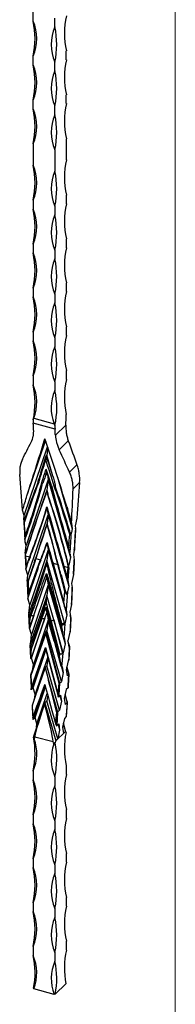
# Model space of a CAD drawing. Units: millimetres. Extents: x 35 to 2044, y 35 to 1435.
# Drawn here: x 1968 to 2044, y 283 to 763 of the extents above; entities that cross this region are included whole.
import ezdxf

# ---------------------------------------------------------------- set-up
doc = ezdxf.new("R2010")
doc.units = ezdxf.units.MM
doc.header["$LTSCALE"] = 7

msp = doc.modelspace()

# ---------------------------------------------------------------- linework, layer by layer
at = {"color": 7, "linetype": 'Continuous', "lineweight": 18}
msp.add_line((2044, 1435), (2044, 35), dxfattribs=at)
at = {"color": 7, "linetype": 'Continuous', "lineweight": 25}
for p, q in [((1974.55, 762.57), (1974.55, 766.85)), ((1985.16, 759.68), (1985.16, 763.97)), ((1974.55, 741.14), (1974.55, 745.42)), ((1990.76, 743.72), (1990.76, 748.01)), ((1985.16, 738.25), (1985.16, 742.54)), ((1990.76, 722.29), (1990.76, 726.58)), ((1974.55, 719.71), (1974.55, 723.99)), ((1985.16, 716.82), (1985.16, 721.11)), ((1974.55, 702.57), (1974.55, 692.21)), ((1990.76, 705.15), (1990.76, 694.79)), ((1985.16, 699.68), (1985.16, 689.33)), ((1974.55, 675.07), (1974.55, 670.78)), ((1990.76, 677.65), (1990.76, 673.36)), ((1985.16, 672.18), (1985.16, 667.9)), ((1990.76, 656.22), (1990.76, 651.93)), ((1974.55, 653.64), (1974.55, 649.35)), ((1985.16, 650.75), (1985.16, 646.47)), ((1990.76, 634.79), (1990.76, 630.51)), ((1974.55, 632.21), (1974.55, 627.92)), ((1985.16, 629.32), (1985.16, 625.04)), ((1974.55, 610.78), (1974.55, 606.49)), ((1990.76, 613.36), (1990.76, 609.08)), ((1985.16, 607.9), (1985.16, 603.61)), ((1990.76, 591.93), (1990.76, 587.65)), ((1974.55, 589.35), (1974.55, 585.07)), ((1985.16, 586.47), (1985.16, 582.18)), ((1974.91, 568.71), (1984.8, 566.03)), ((1985.23, 563.4), (1974.62, 566.29)), ((1985.4, 560.38), (1990.52, 565.38)), ((1971.53, 530.88), (1980.6, 557.71)), ((1991.74, 557.59), (1987.3, 553.25)), ((1970.22, 521.16), (1981.59, 554.79)), ((1981.75, 554.34), (1981.25, 550.7)), ((1980.94, 550.39), (1981.25, 550.7)), ((1984.17, 540.47), (1981.25, 550.7)), ((1992.3, 542.44), (1995.96, 546.01)), ((1981.95, 538.72), (1971.11, 506.63)), ((1978.17, 541.68), (1977.48, 539.51)), ((1980.78, 541.1), (1981.16, 542.24)), ((1981.95, 538.72), (1981.25, 533.56)), ((1981.5, 541.19), (1981.95, 538.72)), ((1981.95, 538.72), (1992.8, 500.74)), ((1986.49, 539.97), (1993.68, 514.78)), ((1981.24, 533.54), (1981.19, 533.4)), ((1981.25, 533.55), (1981.25, 533.56)), ((1981.25, 533.55), (1981.25, 533.56)), ((1981.25, 533.55), (1981.25, 533.56)), ((1981.25, 533.56), (1981.25, 533.56)), ((1997.25, 537.31), (1994.06, 534.19)), ((1981.32, 524.98), (1981.95, 521.57)), ((1970.22, 521.16), (1969.41, 523.89)), ((1970.01, 519.14), (1970.22, 521.16)), ((1971.99, 492.11), (1981.95, 521.57)), ((1981.95, 521.57), (1981.38, 517.36)), ((1981.95, 521.57), (1991.91, 486.69)), ((1995.9, 519.98), (1995.08, 516.15)), ((1993.68, 514.78), (1993.26, 512.83)), ((1993.27, 517.41), (1993.68, 514.78)), ((1995.08, 516.15), (1995.29, 514.81)), ((1971.11, 506.63), (1970.63, 508.22)), ((1970.7, 502.74), (1971.11, 506.63)), ((1981.36, 507.62), (1981.95, 504.43)), ((1994.67, 504.33), (1994.77, 505.24)), ((1970.73, 501.6), (1971.01, 495.27)), ((1970.83, 501.53), (1972.87, 500.97)), ((1970.83, 501.53), (1971.08, 496.06)), ((1972.06, 498.89), (1972.87, 500.97)), ((1973.02, 500.93), (1972.21, 498.84)), ((1981.95, 504.43), (1972.88, 477.58)), ((1975.11, 498.13), (1975.78, 500.25)), ((1975.87, 500.16), (1975.2, 498.04)), ((1975.87, 500.16), (1978.18, 499.53)), ((1981.95, 504.43), (1981.25, 499.27)), ((1981.95, 504.43), (1991.03, 472.65)), ((1992.8, 500.74), (1991.99, 496.96)), ((1992.56, 502.26), (1992.8, 500.74)), ((1994.67, 504.33), (1994.2, 502.1)), ((1994.2, 502.1), (1994.6, 499.51)), ((1971.55, 496.66), (1971.04, 495.19)), ((1971.06, 495.21), (1971.04, 495.19)), ((1971.06, 495.21), (1971.55, 496.66)), ((1971.99, 492.11), (1971.06, 495.21)), ((1971.08, 496.06), (1972.06, 498.89)), ((1974.8, 497.29), (1971.73, 488.53)), ((1971.97, 480.76), (1976.86, 495.21)), ((1976.86, 495.21), (1972, 481.32)), ((1975.2, 498.04), (1972.08, 489.11)), ((1972.35, 483.09), (1977.37, 497.45)), ((1981.25, 499.27), (1975.81, 483.18)), ((1977.37, 497.45), (1978.18, 499.53)), ((1978.33, 499.48), (1977.52, 497.4)), ((1989.93, 468.89), (1981.25, 499.27)), ((1984.93, 495.39), (1984.2, 497.89)), ((1984.29, 497.87), (1986.6, 497.24)), ((1984.29, 497.87), (1985.03, 495.37)), ((1984.96, 495.25), (1989.83, 477.01)), ((1985.03, 495.37), (1989.55, 478.42)), ((1987.19, 494.78), (1986.6, 497.24)), ((1986.75, 497.27), (1987.34, 494.8)), ((1990.24, 493.95), (1989.5, 496.45)), ((1989.6, 496.43), (1991.64, 495.87)), ((1989.6, 496.43), (1990.33, 493.92)), ((1991.22, 490.58), (1991.64, 495.87)), ((1991.91, 495.9), (1991.42, 489.65)), ((1994.56, 498.49), (1994.27, 492.43)), ((1994.3, 492.58), (1994.58, 498.54)), ((1971.69, 489.22), (1971.99, 492.11)), ((1974.96, 472.47), (1981.25, 491.08)), ((1981.25, 491.08), (1983.12, 484.55)), ((1981.25, 491.08), (1981.95, 487.29)), ((1990, 484.24), (1987.19, 494.78)), ((1990.88, 482.69), (1988.16, 492.24)), ((1988.16, 492.24), (1990.55, 483.26)), ((1990.27, 493.81), (1991.35, 489.78)), ((1990.33, 493.92), (1991.22, 490.58)), ((1994.24, 492.41), (1993.31, 488.06)), ((1994.27, 492.43), (1994.24, 492.41)), ((1971.62, 487.94), (1971.93, 480.86)), ((1972.08, 489.11), (1972.35, 483.09)), ((1981.95, 487.29), (1973.76, 463.05)), ((1981.95, 487.29), (1981.25, 482.13)), ((1981.95, 487.29), (1990.14, 458.6)), ((1991.91, 486.69), (1991.31, 483.89)), ((1991.42, 489.65), (1991.44, 489.67)), ((1991.44, 489.67), (1991.91, 486.69)), ((1993.62, 486.14), (1993.22, 477.69)), ((1993.31, 488.06), (1993.62, 486.14)), ((1993.37, 478.72), (1993.69, 485.46)), ((1975.79, 483.15), (1972.48, 473.44)), ((1981.25, 482.13), (1980.05, 478.56)), ((1984.62, 470.34), (1981.25, 482.13)), ((1983.12, 484.55), (1987.42, 468.81)), ((1989.55, 478.42), (1990, 484.24)), ((1991.31, 483.89), (1990.63, 475.17)), ((1972.88, 477.58), (1972.09, 480.21)), ((1972.43, 473.31), (1972.88, 477.58)), ((1980.05, 478.56), (1977.78, 472)), ((1993.22, 477.69), (1992.43, 474.01)), ((1972.29, 472.85), (1972.57, 466.44)), ((1972.48, 473.46), (1972.31, 472.96)), ((1972.48, 473.46), (1972.48, 473.44)), ((1974.96, 472.47), (1972.72, 466.05)), ((1972.96, 472.7), (1972.83, 472.32)), ((1972.83, 466.16), (1974.96, 472.47)), ((1972.83, 472.32), (1972.91, 470.41)), ((1972.91, 470.41), (1973.65, 472.51)), ((1977.79, 472.02), (1972.96, 458.2)), ((1978.27, 471.26), (1973.48, 457.57)), ((1973.57, 455.66), (1978.96, 471.07)), ((1977.79, 472.02), (1977.78, 472)), ((1980.27, 471.03), (1981.18, 473.72)), ((1981.03, 474.27), (1982.12, 470.25)), ((1981.53, 472.42), (1981.95, 470.14)), ((1991.03, 472.65), (1990.1, 468.3)), ((1990.63, 475.17), (1991.03, 472.65)), ((1992.43, 474.01), (1992.9, 471.03)), ((1992.9, 471.03), (1992.59, 464.43)), ((1992.84, 471.9), (1992.67, 472.46)), ((1992.73, 465.16), (1993.02, 471.26)), ((1993.01, 471.34), (1992.84, 471.9)), ((1992.9, 471.03), (1992.9, 471.03)), ((1980.27, 471.03), (1973.37, 451.3)), ((1973.72, 451.63), (1980.27, 471.03)), ((1981.95, 470.14), (1974.65, 448.53)), ((1981.95, 470.14), (1981.25, 464.99)), ((1984.87, 459.93), (1981.95, 470.14)), ((1982.12, 470.25), (1988.09, 447.84)), ((1982.62, 470.08), (1987.47, 451.88)), ((1987.62, 453.73), (1983.31, 469.89)), ((1989.21, 454.25), (1984.62, 470.34)), ((1984.62, 470.34), (1988.97, 454.02)), ((1987.42, 468.81), (1989.21, 462.11)), ((1987.92, 468.64), (1988.59, 466.15)), ((1988.59, 466.15), (1988.73, 468)), ((1988.73, 468), (1988.61, 468.45)), ((1990.09, 468.29), (1989.56, 461.47)), ((1990.1, 468.3), (1989.93, 468.89)), ((1989.93, 468.89), (1990.09, 468.29)), ((1990.09, 468.29), (1990.1, 468.3)), ((1972.83, 466.16), (1972.72, 466.05)), ((1973.76, 463.05), (1972.83, 466.16)), ((1980.75, 464.47), (1973.32, 443.2)), ((1973.38, 459.41), (1973.76, 463.05)), ((1980.68, 463.83), (1973.42, 443.08)), ((1987.22, 439.33), (1980.68, 463.83)), ((1980.78, 464.53), (1981.25, 464.99)), ((1980.78, 464.53), (1987.49, 439.38)), ((1988.33, 440.21), (1981.25, 464.99)), ((1989.56, 461.47), (1989.67, 461.58)), ((1989.67, 461.58), (1990.14, 458.6)), ((1992.47, 464.32), (1991.54, 459.97)), ((1992.59, 464.43), (1992.47, 464.32)), ((1972.94, 458.1), (1973.23, 451.69)), ((1973.48, 457.57), (1973.57, 455.66)), ((1973.74, 437.2), (1980.57, 456.72)), ((1980.57, 456.72), (1986.71, 433.68)), ((1990.14, 458.6), (1989.21, 454.25)), ((1991.54, 459.97), (1992.01, 456.98)), ((1992.35, 457.52), (1991.57, 460.09)), ((1992.25, 457.21), (1991.94, 450.61)), ((1992.25, 457.21), (1992.01, 456.98)), ((1992.08, 451.34), (1992.36, 457.44)), ((1974.6, 437.11), (1980.81, 455.47)), ((1981.68, 452.2), (1975.53, 434)), ((1980.6, 456.26), (1986.61, 433.71)), ((1987.47, 451.88), (1987.62, 453.73)), ((1988.98, 454.02), (1988.44, 447.2)), ((1988.98, 454.02), (1989.21, 454.25)), ((1973.72, 451.63), (1973.37, 451.3)), ((1974.65, 448.53), (1973.72, 451.63)), ((1974.42, 446.35), (1974.65, 448.53)), ((1980.41, 447.02), (1978.57, 441.77)), ((1980.41, 447.02), (1981.25, 447.84)), ((1980.41, 447.02), (1982.07, 440.82)), ((1981.79, 451.79), (1981.25, 447.84)), ((1987.44, 426.16), (1981.25, 447.84)), ((1988.45, 447.2), (1988.79, 447.54)), ((1989.26, 444.55), (1988.49, 447.25)), ((1988.79, 447.54), (1989.26, 444.55)), ((1991.59, 450.27), (1990.66, 445.92)), ((1991.99, 443.82), (1990.94, 447.25)), ((1991.93, 450.61), (1991.59, 450.27)), ((1973.31, 443.18), (1973.57, 437.3)), ((1973.42, 443.08), (1973.68, 437.22)), ((1989.26, 444.55), (1988.33, 440.21)), ((1990.66, 445.92), (1991.13, 442.94)), ((1991.97, 443.76), (1991.13, 442.94)), ((1991.97, 443.76), (1991.71, 438.24)), ((1991.73, 438.29), (1991.99, 443.8)), ((1975.48, 422.58), (1980.57, 437.63)), ((1982.07, 440.82), (1986.51, 425.25)), ((1986.77, 433.66), (1987.22, 439.33)), ((1987.49, 439.38), (1987.04, 433.69)), ((1987.49, 439.38), (1988.33, 440.21)), ((1991.71, 438.24), (1991.64, 437.14)), ((1991.68, 437.3), (1991.73, 438.29)), ((1973.57, 437.3), (1973.62, 436.26)), ((1974, 437.19), (1973.67, 436.2)), ((1974.6, 437.11), (1973.67, 436.2)), ((1975.83, 433.8), (1974.03, 428.46)), ((1975.53, 434), (1974.6, 437.11)), ((1975.36, 432.41), (1975.53, 434)), ((1976.42, 419.47), (1981.45, 434.38)), ((1981.65, 433.64), (1981.25, 430.7)), ((1986.61, 433.71), (1986.88, 432.71)), ((1987.04, 433.69), (1986.97, 432.58)), ((1986.97, 432.58), (1987.91, 433.49)), ((1987.61, 433.2), (1988.37, 430.51)), ((1987.91, 433.49), (1988.37, 430.51)), ((1990.71, 436.22), (1989.77, 431.88)), ((1991.64, 437.14), (1990.71, 436.22)), ((1974.01, 428.34), (1974.4, 422.06)), ((1980.18, 429.52), (1974.87, 413.82)), ((1980.32, 429.79), (1981.25, 430.7)), ((1980.32, 429.79), (1985.63, 411.2)), ((1986.56, 412.11), (1981.25, 430.7)), ((1988.37, 430.51), (1987.44, 426.16)), ((1989.77, 431.88), (1990.24, 428.89)), ((1991.18, 429.8), (1990.24, 428.89)), ((1991.18, 429.8), (1990.75, 423.09)), ((1990.9, 423.8), (1991.29, 430.02)), ((1984.55, 423.27), (1985.71, 419.18)), ((1986.51, 425.25), (1986.09, 418.53)), ((1986.51, 425.25), (1987.44, 426.16)), ((1990.75, 423.09), (1989.82, 422.18)), ((1974.55, 421.67), (1975.48, 422.58)), ((1976.42, 419.47), (1975.48, 422.58)), ((1976.25, 417.88), (1976.42, 419.47)), ((1986.09, 418.53), (1987.02, 419.45)), ((1986.72, 419.15), (1987.49, 416.46)), ((1987.02, 419.45), (1987.49, 416.46)), ((1989.82, 422.18), (1988.89, 417.83)), ((1990.56, 415.48), (1989.32, 419.83)), ((1987.49, 416.46), (1986.56, 412.11)), ((1986.56, 412.11), (1989.36, 414.85)), ((1988.89, 417.83), (1989.36, 414.85)), ((1990.29, 415.76), (1989.36, 414.85)), ((1975.42, 413.23), (1975.06, 412.18)), ((1975.42, 413.23), (1984.29, 410.81)), ((1984.64, 409.57), (1984.29, 410.81)), ((1985.63, 411.2), (1986.56, 412.11)), ((1990.76, 399.07), (1990.76, 394.78)), ((1974.55, 396.49), (1974.55, 392.2)), ((1985.16, 393.6), (1985.16, 389.32)), ((1974.55, 375.06), (1974.55, 370.77)), ((1990.76, 377.64), (1990.76, 373.35)), ((1985.16, 372.17), (1985.16, 367.89)), ((1990.76, 356.21), (1990.76, 351.93)), ((1974.55, 353.63), (1974.55, 349.34)), ((1985.16, 350.75), (1985.16, 346.46)), ((1974.55, 332.2), (1974.55, 327.91)), ((1990.76, 334.78), (1990.76, 330.5)), ((1985.16, 329.32), (1985.16, 325.03)), ((1990.76, 313.35), (1990.76, 309.07)), ((1974.55, 310.77), (1974.55, 306.49)), ((1985.16, 307.89), (1985.16, 303.6)), ((1984.8, 287.45), (1974.91, 290.14)), ((1990.57, 292.63), (1985.35, 287.53))]:
    msp.add_line(p, q, dxfattribs=at)
at = {"color": 8, "linetype": 'Continuous', "lineweight": 25}
for p, q in [((1980.28, 558.63), (1979.93, 557.6)), ((1993.58, 486.38), (1993.62, 486.25)), ((1992.89, 471.11), (1992.91, 471.04)), ((1991.68, 459.1), (1992.25, 457.22)), ((1980.63, 456.14), (1974, 437.19)), ((1990.93, 447.18), (1991.97, 443.76)), ((1980.29, 438.66), (1974.55, 421.67)), ((1990.12, 433.5), (1991.18, 429.8)), ((1989.24, 419.45), (1990.29, 415.76))]:
    msp.add_line(p, q, dxfattribs=at)
at = {"color": 7, "linetype": 'Continuous', "lineweight": 25, "flags": 128}
for points in [[(1990.52, 565.38), (1990.54, 565.79), (1990.56, 566.21), (1990.58, 566.63), (1990.6, 567.05), (1990.62, 567.47), (1990.64, 567.89), (1990.67, 568.31), (1990.69, 568.73)], [(1974.79, 563.27), (1974.77, 563.64), (1974.75, 564.02), (1974.73, 564.4), (1974.7, 564.78), (1974.68, 565.15), (1974.66, 565.53), (1974.64, 565.91), (1974.62, 566.29)], [(1985.4, 560.38), (1985.38, 560.76), (1985.36, 561.14), (1985.34, 561.52), (1985.32, 561.89), (1985.3, 562.27), (1985.27, 562.65), (1985.25, 563.02), (1985.23, 563.4)]]:
    msp.add_lwpolyline(points, dxfattribs=at)
at = {"color": 8, "linetype": 'Continuous', "lineweight": 25, "flags": 128}
for points in [[(1970.73, 501.6), (1970.73, 501.6), (1970.74, 501.58), (1970.75, 501.56), (1970.77, 501.55), (1970.8, 501.54), (1970.83, 501.53)], [(1982.62, 470.08), (1982.46, 470.08), (1982.33, 470.1), (1982.22, 470.14), (1982.15, 470.19), (1982.12, 470.25)], [(1987.92, 468.64), (1987.77, 468.64), (1987.63, 468.66), (1987.53, 468.7), (1987.46, 468.75), (1987.42, 468.81)], [(1973.57, 437.3), (1973.58, 437.29), (1973.58, 437.27), (1973.6, 437.25), (1973.62, 437.24), (1973.65, 437.23), (1973.68, 437.22)], [(1986.71, 433.68), (1986.68, 433.68), (1986.65, 433.68), (1986.63, 433.69), (1986.62, 433.7), (1986.61, 433.71)]]:
    msp.add_lwpolyline(points, dxfattribs=at)
at = {"color": 7, "linetype": 'Continuous', "lineweight": 25}
for centre, radius, start, end in [((2029.1, 756.58), 39.28, 167.3962, 192.6038), ((1954.71, 754), 21.61, 336.6329, 23.3671), ((1936.21, 754), 39.28, 347.3962, 12.6038), ((2005, 751.11), 21.61, 156.6329, 203.3671), ((1946.82, 751.11), 39.28, 347.3962, 12.6038), ((1954.71, 732.57), 21.61, 336.6329, 23.3671), ((1936.21, 732.57), 39.28, 347.3962, 12.6038), ((2029.1, 735.15), 39.28, 167.3962, 192.6038), ((2005, 729.68), 21.61, 156.6329, 203.3671), ((1946.82, 729.68), 39.28, 347.3962, 12.6038), ((2029.1, 713.72), 39.28, 167.3962, 192.6038), ((1954.71, 711.14), 21.61, 336.6329, 23.3671), ((1936.21, 711.14), 39.28, 347.3962, 12.6038), ((2005, 708.25), 21.61, 156.6329, 203.3671), ((1946.82, 708.25), 39.28, 347.3962, 12.6038), ((1954.71, 683.64), 21.61, 336.6329, 23.3671), ((1936.21, 683.64), 39.28, 347.3962, 12.6038), ((2029.1, 686.22), 39.28, 167.3962, 192.6038), ((2005, 680.75), 21.61, 156.6329, 203.3671), ((1946.82, 680.75), 39.28, 347.3962, 12.6038), ((2029.1, 664.79), 39.28, 167.3962, 192.6038), ((1954.71, 662.21), 21.61, 336.6329, 23.3671), ((1936.21, 662.21), 39.28, 347.3962, 12.6038), ((2005, 659.33), 21.61, 156.6329, 203.3671), ((1946.82, 659.33), 39.28, 347.3962, 12.6038), ((1954.71, 640.78), 21.61, 336.6329, 23.3671), ((1936.21, 640.78), 39.28, 347.3962, 12.6038), ((2029.1, 643.36), 39.28, 167.3962, 192.6038), ((2005, 637.9), 21.61, 156.6329, 203.3671), ((1946.82, 637.9), 39.28, 347.3962, 12.6038), ((2029.1, 621.93), 39.28, 167.3962, 192.6038), ((1954.71, 619.35), 21.61, 336.6329, 23.3671), ((1936.21, 619.35), 39.28, 347.3962, 12.6038), ((2005, 616.47), 21.61, 156.6329, 203.3671), ((1946.82, 616.47), 39.28, 347.3962, 12.6038), ((1954.71, 597.92), 21.61, 336.6329, 23.3671), ((1936.21, 597.92), 39.28, 347.3962, 12.6038), ((2029.1, 600.5), 39.28, 167.3962, 192.6038), ((2005, 595.04), 21.61, 156.6329, 203.3671), ((1946.82, 595.04), 39.28, 347.3962, 12.6038), ((2029.16, 579.07), 39.34, 167.4094, 192.5387), ((1954.33, 576.44), 21.98, 339.4201, 23.1008), ((1936.26, 576.5), 39.24, 347.4386, 12.6133), ((2004.62, 573.67), 21.25, 156.3719, 201.0768), ((1946.87, 573.61), 39.24, 347.4386, 12.6133), ((2016.68, 568.72), 42.13, 181.0348, 183.3177), ((1938.55, 571.47), 52.21, 356.9845, 358.9633), ((2027.29, 565.84), 42.13, 181.0348, 183.3177), ((1973.04, 501.25), 0.323, 238.9033, 266.475), ((1975.96, 500.34), 0.205, 207.8952, 244.3567), ((1978.35, 499.81), 0.323, 238.9033, 266.475), ((1984.27, 498), 0.128, 236.5198, 279.9432), ((1986.6, 497.73), 0.492, 270.4896, 287.9061), ((1989.58, 496.55), 0.128, 236.5198, 279.9432), ((1991.74, 496.15), 0.3, 248.9346, 302.7906), ((1974.34, 473.51), 1.22, 235.2464, 300.6803), ((1979.65, 472.07), 1.22, 235.2464, 300.6803), ((1983.26, 472.17), 2.28, 271.0477, 306.4513), ((1988.57, 470.73), 2.28, 271.0477, 306.4513), ((1973.88, 437.4), 0.243, 235.2464, 300.6803), ((1986.88, 433.94), 0.3, 248.9346, 302.7906), ((2028.11, 407.56), 38.3, 168.3137, 192.8093), ((1934.94, 405.15), 40.55, 347.665, 11.2331), ((1955.26, 404.97), 21.07, 336.2518, 19.9801), ((2005.56, 402.26), 22.16, 160.7217, 202.9803), ((1945.55, 402.27), 40.55, 347.665, 11.2331), ((2029.1, 386.21), 39.28, 167.3962, 192.6038), ((1954.71, 383.63), 21.61, 336.6329, 23.3671), ((1936.21, 383.63), 39.28, 347.3962, 12.6038), ((2005, 380.75), 21.61, 156.6329, 203.3671), ((1946.82, 380.75), 39.28, 347.3962, 12.6038), ((1954.71, 362.2), 21.61, 336.6329, 23.3671), ((1936.21, 362.2), 39.28, 347.3962, 12.6038), ((2029.1, 364.78), 39.28, 167.3962, 192.6038), ((2005, 359.32), 21.61, 156.6329, 203.3671), ((1946.82, 359.32), 39.28, 347.3962, 12.6038), ((2029.1, 343.35), 39.28, 167.3962, 192.6038), ((1954.71, 340.77), 21.61, 336.6329, 23.3671), ((1936.21, 340.77), 39.28, 347.3962, 12.6038), ((2005, 337.89), 21.61, 156.6329, 203.3671), ((1946.82, 337.89), 39.28, 347.3962, 12.6038), ((1954.71, 319.34), 21.61, 336.6329, 23.3671), ((1936.21, 319.34), 39.28, 347.3962, 12.6038), ((2029.1, 321.92), 39.28, 167.3962, 192.6038), ((2005, 316.46), 21.61, 156.6329, 203.3671), ((1946.82, 316.46), 39.28, 347.3962, 12.6038), ((2030.63, 300.39), 40.8, 167.7166, 190.9581), ((1954.33, 297.86), 21.98, 339.4242, 23.1004), ((1937.4, 298.01), 38.1, 348.5041, 12.8517), ((2004.62, 295.09), 21.24, 156.3715, 201.0733), ((1948.02, 295.13), 38.1, 348.5041, 12.8517), ((1974.71, 290.17), 0.252, 18.1191, 84.7287), ((1985.16, 286.94), 0.628, 72.696, 125.3989)]:
    msp.add_arc(centre, radius, start, end, dxfattribs=at)
at = {"color": 8, "linetype": 'Continuous', "lineweight": 25}
for centre, radius, start, end in [((1994.51, 498.54), 0.0737, 313.0561, 356.0379), ((1973.24, 473.41), 0.762, 177.8434, 248.6452), ((1978.54, 471.97), 0.762, 177.8046, 248.651), ((1992.6, 471.85), 0.239, 322.0275, 11.9984), ((1991.66, 438.3), 0.0737, 313.0541, 356.0841)]:
    msp.add_arc(centre, radius, start, end, dxfattribs=at)
at = {"color": 7, "linetype": 'Continuous', "lineweight": 25}
for centre, major_axis, ratio, start_param, end_param in [((1686.31, 243.8), (297.52, 541.95), 0.232756, 5.392721, 5.451284), ((2291.18, 783.74), (-136.93, 638.31), 0.537171, 1.815745, 1.835057), ((1674.13, 247.11), (360.68, 524.91), 0.150321, 5.423611, 5.442923), ((1714.54, 236.13), (-26.98, 622.82), 0.517053, 5.173242, 5.231805), ((1726.73, 232.82), (-136.93, 638.31), 0.537171, 5.100455, 5.119767), ((1689.64, 242.9), (297.65, 541.92), 0.232587, 5.409079, 5.432772), ((1689.13, 243.18), (297.82, 542.49), 0.232756, 5.417642, 5.435948), ((1711.22, 237.03), (-27.19, 622.86), 0.517121, 5.189382, 5.213075), ((1711.72, 237.04), (-27.01, 623.44), 0.517053, 5.198163, 5.216469), ((1691.07, 242.51), (297.65, 541.92), 0.232587, 5.409079, 5.42382), ((1709.79, 237.42), (-27.19, 622.86), 0.517121, 5.189382, 5.204123), ((1688.9, 243.1), (125.41, 589.53), 0.429847, 5.29777, 5.331408), ((1691.58, 242.22), (297.82, 542.49), 0.232756, 5.417642, 5.420625), ((2244.93, 91.84), (-85.23, 635.05), 0.482824, 0.729514, 0.771764), ((2245.48, 91.83), (-85.64, 634.46), 0.483484, 0.728821, 0.770964), ((1135.38, 393.18), (842.42, 275.63), 0.47924, 5.924236, 5.982868), ((1135.22, 393.58), (842.19, 275.09), 0.478994, 5.928181, 5.983159), ((2265.07, 86.15), (-300.93, 701.98), 0.147467, 0.813826, 0.872457), ((2265.63, 86.35), (-301.15, 701.4), 0.147742, 0.813462, 0.86844), ((1155.37, 388.1), (852.22, 28.92), 0.671261, 0.16759, 0.209733), ((1155.53, 387.91), (852.49, 29.32), 0.671684, 0.16708, 0.209329), ((1711.96, 236.83), (188.42, 572.47), 0.368252, 5.341146, 5.374783), ((2276.41, 787.75), (188.42, 572.47), 0.368252, 2.14068, 2.174318), ((1130.7, 394.81), (841.58, 275.36), 0.47924, 5.951661, 5.966534), ((2250.08, 90.53), (-85.17, 634.62), 0.482824, 0.739509, 0.801559), ((2250.27, 90.53), (-85.31, 634.43), 0.483044, 0.739279, 0.801296), ((1694.58, 241.56), (297.57, 541.94), 0.2327, 5.399066, 5.401865), ((1706.28, 238.38), (-27.05, 622.83), 0.517075, 5.179515, 5.182313), ((1150.59, 389.4), (851.83, 29.17), 0.671543, 0.137451, 0.199468), ((1150.64, 389.34), (851.92, 29.3), 0.671684, 0.137284, 0.199334), ((1141.05, 391.99), (841.78, 275.27), 0.479158, 5.909398, 5.96104), ((1141.11, 391.86), (841.86, 275.45), 0.47924, 5.909306, 5.960137), ((2259.8, 87.94), (-300.81, 701.32), 0.147559, 0.83563, 0.887272), ((2259.62, 87.87), (-300.73, 701.51), 0.147467, 0.836557, 0.887388), ((2270.16, 85.13), (-300.63, 701.28), 0.147467, 0.83016, 0.845033), ((1689.43, 242.95), (125.37, 589.54), 0.429875, 5.273988, 5.286822), ((2255.39, 89.09), (-85.17, 634.62), 0.482824, 0.767252, 0.803076), ((2255.57, 89.09), (-85.31, 634.43), 0.483044, 0.767761, 0.80285), ((1145.28, 390.84), (851.83, 29.17), 0.671543, 0.135897, 0.170986), ((1145.33, 390.78), (851.92, 29.3), 0.671684, 0.135767, 0.171591), ((2276.41, 787.72), (188.6, 573.04), 0.368252, 2.183877, 2.204598), ((1711.42, 236.98), (188.45, 572.46), 0.36822, 5.317406, 5.33024), ((1711.95, 236.8), (188.6, 573.04), 0.368252, 5.310866, 5.331587), ((1146.36, 390.55), (841.78, 275.27), 0.479158, 5.909398, 5.927235), ((1146.41, 390.42), (841.86, 275.45), 0.47924, 5.909306, 5.926424), ((2254.5, 89.38), (-300.81, 701.32), 0.147559, 0.869434, 0.887272), ((2254.31, 89.31), (-300.73, 701.51), 0.147467, 0.87027, 0.887388), ((1689.08, 243.05), (125.4, 589.54), 0.429856, 5.255406, 5.25696), ((1971.17, 496.15), (0.141, 0.962), 0.082521, 1.672442, 3.245019), ((1971.01, 495.7), (-0.007, 0.521), 0.184452, 3.308282, 3.315046), ((1969.5, 491.38), (2.71, 7.46), 0.022128, 5.505222, 6.290218), ((1972.16, 498.97), (0.188, -0.069), 0.589735, 4.419139, 5.213483), ((1972.64, 490.53), (2.47, 7.6), 0.011504, 6.270184, 6.760599), ((1975.3, 498.12), (0.19, -0.063), 0.582848, 3.622207, 4.39947), ((1974.81, 489.94), (2.71, 7.46), 0.022128, 5.505222, 6.290218), ((1977.46, 497.53), (0.188, -0.069), 0.589735, 4.419139, 5.213483), ((1985.12, 495.45), (0.193, 0.054), 0.34917, 3.317515, 4.11186), ((1711.78, 236.88), (188.43, 572.47), 0.368241, 5.298796, 5.30035), ((1711.96, 236.82), (188.48, 572.66), 0.368252, 5.29879, 5.300843), ((2276.41, 787.74), (188.48, 572.66), 0.368252, 2.214621, 2.216673), ((1987.29, 494.86), (0.194, 0.049), 0.364105, 4.12086, 4.898123), ((1989.68, 485.9), (-2.34, 8.9), 0.021365, 5.499468, 6.284457), ((1990.43, 494.01), (0.193, 0.054), 0.34917, 3.317515, 4.11186), ((1991.32, 490.67), (-0.09, 1.02), 0.098161, 1.645776, 3.218353), ((1994.29, 492.91), (0.042, 0.49), 0.176975, 3.343659, 3.350422), ((1972.46, 491.67), (0.74, 4.08), 0.096655, 2.231709, 2.752438), ((1972.53, 490.07), (0.87, 2.27), 0.116172, 2.456401, 2.867602), ((1991.46, 490.15), (0.056, 0.504), 0.166528, 3.335036, 3.341799), ((1992.78, 487.4), (-0.72, 2.58), 0.214588, 3.913916, 4.191056), ((1992.85, 488.9), (-0.82, 3.52), 0.055382, 3.275521, 3.796251), ((1972.84, 483.02), (0.87, 2.27), 0.116172, 2.462097, 3.133029), ((1972.87, 482.24), (0.2, 2.79), 0.340719, 2.156716, 2.412017), ((1990.51, 485.19), (-0.64, 2.66), 0.20648, 2.332169, 2.743369), ((1990.63, 486.73), (0.05, 4.26), 0.225783, 3.464136, 3.984865), ((1989.98, 478.37), (-0.64, 2.66), 0.20648, 2.337865, 3.008797), ((1992.43, 480.06), (-0.1, 3.57), 0.270429, 3.978953, 4.234255), ((1992.47, 480.8), (-0.72, 2.58), 0.214588, 3.514428, 3.720157), ((1973.29, 472.75), (1, -0.15), 0.529533, 3.039947, 4.307625), ((1989.92, 477.61), (-0.75, 3.05), 0.061626, 3.770806, 4.026107), ((1992.13, 473.58), (-0.72, 2.58), 0.214588, 3.259127, 3.269451), ((1992.01, 471.18), (1, 0.13), 0.484134, 5.748782, 6.366884), ((1973.38, 470.84), (0.71, 4.81), 0.082521, 1.672442, 3.245019), ((1989.2, 468.43), (1.01, 0.09), 0.439402, 4.191179, 5.753432), ((1989.39, 470.92), (-0.64, 2.66), 0.20648, 3.253773, 3.264098), ((1972.6, 468.61), (-0.04, 2.6), 0.184452, 3.308282, 3.315046), ((1980.77, 463.92), (0.023, 0.612), 0.148491, 0.155079, 1.717332), ((1989.05, 466.58), (-0.47, 5.12), 0.098161, 1.645776, 3.218353), ((1989.75, 463.95), (0.28, 2.52), 0.166528, 3.335036, 3.341799), ((1991.93, 469.38), (-0.62, 4.98), 0.104569, 3.22351, 3.68454), ((1992.7, 466.83), (0.21, 2.45), 0.176975, 3.343659, 3.350422), ((1973.95, 458), (1, -0.15), 0.529533, 3.039947, 4.307625), ((1980.66, 456.81), (0.023, 0.612), 0.148491, 1.717332, 2.691939), ((1991.36, 457.36), (1, 0.13), 0.484134, 5.748782, 6.366884), ((1991.47, 459.76), (-0.72, 2.58), 0.214588, 3.259127, 3.269451), ((1974.03, 456.08), (0.71, 4.81), 0.082521, 1.672442, 3.245019), ((1987.94, 452.31), (-0.47, 5.12), 0.098161, 1.645776, 3.218353), ((1988.08, 454.16), (1.01, 0.09), 0.439402, 4.191179, 5.753432), ((1988.28, 456.64), (-0.64, 2.66), 0.20648, 3.253773, 3.264098), ((1973.26, 453.86), (-0.04, 2.6), 0.184452, 3.308282, 3.315046), ((1988.64, 449.68), (0.28, 2.52), 0.166528, 3.335036, 3.341799), ((1992.05, 453.01), (0.21, 2.45), 0.176975, 3.343659, 3.350422), ((1991.27, 455.56), (-0.62, 4.98), 0.104569, 3.22351, 3.68454), ((1973.51, 443.16), (0.2, -0.029), 0.529533, 3.039947, 4.307625), ((1991.79, 443.79), (0.201, 0.025), 0.484134, 5.748782, 6.366884), ((1991.81, 444.27), (-0.143, 0.517), 0.214588, 3.259127, 3.269451), ((1979.5, 441.51), (9.39, 26.85), 0.033559, 1.573185, 2.095395), ((1980.19, 441.33), (9.39, 26.85), 0.033559, 3.954933, 4.626452), ((1980.45, 441.25), (-8.47, 31.7), 0.025221, 1.644468, 2.315987), ((1981.14, 441.07), (-8.47, 31.7), 0.025221, 4.175525, 4.697735), ((1987.31, 439.41), (0.201, 0.018), 0.439402, 4.191179, 5.753432), ((1987.35, 439.91), (-0.128, 0.532), 0.20648, 3.253773, 3.264098), ((1990.82, 438.49), (0.95, 22.21), 0.040275, 4.654194, 4.702819), ((1974.48, 437.11), (-0.97, 23.9), 0.0366, 1.559671, 1.608296), ((1973.1, 437.49), (7.6, 21.57), 0.041754, 4.66643, 4.713381), ((1974.25, 440.91), (0.63, 4.73), 0.084747, 3.202305, 3.249256), ((1974.39, 437.03), (-1.06, 23.81), 0.029357, 1.561396, 1.568432), ((1973, 437.4), (7.51, 21.48), 0.033559, 4.707742, 4.714777), ((1987.45, 433.48), (-6.77, 25.36), 0.025221, 1.556143, 1.563178), ((1986.06, 433.85), (1.8, 23.03), 0.031241, 4.699425, 4.706461), ((1986.16, 433.94), (1.89, 23.12), 0.03892, 4.656089, 4.704714), ((1986.39, 437.61), (-0.55, 5.05), 0.101294, 3.174011, 3.220962), ((1985.81, 445.62), (-9.4, 30.78), 0.025163, 4.174344, 4.311359), ((1991.05, 442.17), (-0.55, 5.05), 0.101294, 3.220962, 3.267913), ((1975.02, 428.27), (1, -0.13), 0.551973, 3.033929, 3.255341), ((1974.13, 442.97), (-1.33, 29.76), 0.029357, 2.083607, 2.32124), ((1984.8, 440.07), (9.39, 26.85), 0.033559, 1.993659, 3.143981), ((1980.32, 426.81), (0.07, 3.02), 0.1528, 0.155182, 0.575657), ((1975.84, 442.51), (-8.47, 31.7), 0.025221, 3.126939, 4.277261), ((1990.29, 429.95), (1.01, 0.11), 0.461957, 5.751391, 6.273602), ((1986.51, 439.61), (2.25, 28.79), 0.031241, 3.946617, 4.18425), ((1985.62, 425.39), (1.01, 0.11), 0.461957, 5.229181, 5.751391), ((1990.17, 428.12), (-0.55, 5.05), 0.101294, 3.220962, 3.673387), ((1975.14, 426.38), (0.63, 4.73), 0.084747, 2.489412, 3.249256), ((1985.5, 423.56), (-0.55, 5.05), 0.101294, 2.461118, 3.220962), ((1975.01, 411.1), (0.07, 3.02), 0.1528, 0.455981, 0.874377), ((1990.29, 412.77), (0.07, 3.02), 0.1528, 5.719173, 6.438367), ((1985.63, 408.22), (0.07, 3.02), 0.1528, 0.155182, 0.874377)]:
    msp.add_ellipse(centre, major_axis=major_axis, ratio=ratio, start_param=start_param, end_param=end_param, dxfattribs=at)
for points, knots in [([(1974.55, 567.96), (1974.56, 567.96), (1974.56, 567.97), (1974.57, 567.97), (1974.57, 567.98), (1974.58, 567.99), (1974.58, 567.99), (1974.59, 568.02), (1974.6, 568.03), (1974.62, 568.08), (1974.64, 568.11), (1974.68, 568.2), (1974.71, 568.27), (1974.8, 568.46), (1974.85, 568.58), (1974.91, 568.71)], [0, 0, 0, 0, 0.015625, 0.015625, 0.03125, 0.03125, 0.0625, 0.0625, 0.125, 0.125, 0.25, 0.25, 0.5, 0.5, 1, 1, 1, 1]), ([(1973.57, 556.98), (1974.04, 557.91), (1974.37, 558.89), (1974.68, 560.47), (1974.74, 561.01), (1974.82, 562.12), (1974.82, 562.69), (1974.79, 563.27)], [0, 0, 0, 0, 0.5, 0.5, 0.75, 0.75, 1, 1, 1, 1]), ([(1984.8, 566.03), (1984.86, 565.85), (1984.93, 565.67), (1984.99, 565.49), (1985.01, 565.44), (1985.03, 565.39), (1985.05, 565.34), (1985.06, 565.31), (1985.07, 565.28), (1985.09, 565.25), (1985.1, 565.23), (1985.1, 565.21), (1985.11, 565.19), (1985.12, 565.17), (1985.12, 565.16), (1985.13, 565.15), (1985.13, 565.14), (1985.14, 565.13), (1985.14, 565.12), (1985.14, 565.12), (1985.14, 565.11), (1985.15, 565.11), (1985.15, 565.1), (1985.15, 565.1), (1985.15, 565.1), (1985.15, 565.09), (1985.16, 565.09), (1985.16, 565.09), (1985.16, 565.09), (1985.16, 565.08), (1985.16, 565.08), (1985.16, 565.08), (1985.16, 565.08), (1985.16, 565.08), (1985.17, 565.08), (1985.17, 565.08), (1985.17, 565.08)], [0, 0, 0, 0, 0.00060507, 0.00060507, 0.00060507, 0.000773389, 0.000773389, 0.000773389, 0.000882245, 0.000882245, 0.000882245, 0.000952517, 0.000952517, 0.000952517, 0.000997869, 0.000997869, 0.000997869, 0.001027184, 0.001027184, 0.001027184, 0.00104621, 0.00104621, 0.00104621, 0.00105866, 0.00105866, 0.00105866, 0.001066926, 0.001066926, 0.001066926, 0.001075277, 0.001075277, 0.001075277, 0.001078594, 0.001078594, 0.001078594, 0.001081482, 0.001081482, 0.001081482, 0.001081482]), ([(1990.52, 565.38), (1990.45, 564.1), (1990.53, 562.81), (1990.83, 560.86), (1990.97, 560.2), (1991.3, 558.89), (1991.5, 558.24), (1991.74, 557.59)], [0, 0, 0, 0, 0.5, 0.5, 0.75, 0.75, 1, 1, 1, 1]), ([(1985.4, 560.38), (1985.46, 559.23), (1985.66, 558.05), (1986.13, 556.27), (1986.32, 555.67), (1986.76, 554.46), (1987.02, 553.85), (1987.3, 553.25)], [0, 0, 0, 0, 0.5, 0.5, 0.75, 0.75, 1, 1, 1, 1]), ([(1969.34, 548.68), (1968.8, 547.61), (1968.42, 546.46), (1968.15, 544.91), (1968.1, 544.59), (1968.04, 543.95), (1968.01, 543.62), (1967.98, 542.63), (1967.99, 541.95), (1968.05, 541.26)], [0, 0, 0, 0, 0.5, 0.5, 0.625, 0.625, 0.75, 0.75, 1, 1, 1, 1]), ([(1980.94, 550.39), (1980.91, 550.37), (1980.89, 550.33), (1980.86, 550.24), (1980.84, 550.2), (1980.81, 550.06), (1980.79, 549.96), (1980.75, 549.69), (1980.74, 549.52), (1980.72, 549.17), (1980.71, 549), (1980.71, 548.67), (1980.71, 548.52), (1980.72, 548.36)], [0, 0, 0, 0, 0.0625, 0.0625, 0.125, 0.125, 0.25, 0.25, 0.5, 0.5, 0.75, 0.75, 1, 1, 1, 1]), ([(1981.04, 542.67), (1981.02, 542.72), (1980.91, 543.05), (1980.89, 543.52), (1980.88, 543.9), (1980.88, 543.9)], [0, 0, 0, 0, 0.178302, 0.996034, 1, 1, 1, 1]), ([(1997.25, 537.31), (1997.37, 538.7), (1997.32, 540.13), (1997.06, 541.96), (1996.99, 542.32), (1996.84, 543.06), (1996.76, 543.43), (1996.47, 544.54), (1996.24, 545.28), (1995.96, 546.01)], [0, 0, 0, 0, 0.5, 0.5, 0.625, 0.625, 0.75, 0.75, 1, 1, 1, 1]), ([(1977.03, 537.84), (1977.03, 537.84), (1977.03, 537.85), (1977.02, 537.86), (1977.03, 537.89), (1977.05, 538), (1977.15, 538.41), (1977.31, 538.93), (1977.45, 539.36), (1977.5, 539.5)], [0, 0, 0, 0, 0.003609, 0.008212, 0.01716, 0.051206, 0.18615, 0.723796, 1, 1, 1, 1]), ([(1980.78, 541.1), (1980.68, 540.8), (1980.57, 540.5), (1980.47, 540.2), (1980.35, 539.85), (1980.22, 539.5), (1980.1, 539.15), (1980.01, 538.92), (1979.92, 538.68), (1979.84, 538.45), (1979.78, 538.3), (1979.71, 538.14), (1979.65, 537.98), (1979.61, 537.88), (1979.57, 537.77), (1979.52, 537.67), (1979.49, 537.6), (1979.46, 537.53), (1979.43, 537.46), (1979.41, 537.41), (1979.39, 537.37), (1979.36, 537.32), (1979.35, 537.29), (1979.33, 537.26), (1979.32, 537.23), (1979.3, 537.2), (1979.29, 537.18), (1979.28, 537.16), (1979.27, 537.15), (1979.26, 537.14), (1979.25, 537.12), (1979.25, 537.11), (1979.24, 537.1), (1979.23, 537.09), (1979.23, 537.09), (1979.22, 537.08), (1979.22, 537.07), (1979.21, 537.07), (1979.21, 537.06), (1979.2, 537.06), (1979.2, 537.06), (1979.2, 537.05), (1979.19, 537.05), (1979.19, 537.05), (1979.19, 537.05), (1979.18, 537.05), (1979.18, 537.05), (1979.18, 537.05), (1979.18, 537.05)], [0, 0, 0, 0, 0.001200009, 0.001200009, 0.001200009, 0.00259158, 0.00259158, 0.00259158, 0.003523406, 0.003523406, 0.003523406, 0.004147473, 0.004147473, 0.004147473, 0.004565566, 0.004565566, 0.004565566, 0.004845829, 0.004845829, 0.004845829, 0.005033878, 0.005033878, 0.005033878, 0.005160239, 0.005160239, 0.005160239, 0.005245343, 0.005245343, 0.005245343, 0.005302862, 0.005302862, 0.005302862, 0.005341949, 0.005341949, 0.005341949, 0.005368737, 0.005368737, 0.005368737, 0.005394245, 0.005394245, 0.005394245, 0.005405555, 0.005405555, 0.005405555, 0.00541708, 0.00541708, 0.00541708, 0.005423814, 0.005423814, 0.005423814, 0.005423814]), ([(1981.02, 542.66), (1981.09, 542.46), (1981.78, 540.32), (1982.46, 538.18), (1983.07, 536.24)], [0, 0, 0, 0, 0.096992, 1, 1, 1, 1]), ([(1984.17, 540.47), (1984.28, 540.12), (1984.38, 539.76), (1984.47, 539.4), (1984.59, 538.99), (1984.7, 538.57), (1984.81, 538.16), (1984.88, 537.88), (1984.95, 537.6), (1985.02, 537.32), (1985.07, 537.13), (1985.11, 536.94), (1985.16, 536.76), (1985.19, 536.63), (1985.21, 536.5), (1985.24, 536.38), (1985.26, 536.29), (1985.27, 536.21), (1985.29, 536.12), (1985.3, 536.06), (1985.31, 536), (1985.32, 535.95), (1985.32, 535.91), (1985.33, 535.87), (1985.33, 535.83), (1985.34, 535.8), (1985.34, 535.78), (1985.34, 535.75), (1985.34, 535.73), (1985.34, 535.71), (1985.34, 535.7), (1985.34, 535.68), (1985.34, 535.67), (1985.34, 535.66), (1985.34, 535.65), (1985.34, 535.64), (1985.34, 535.63), (1985.34, 535.62), (1985.34, 535.62), (1985.33, 535.61), (1985.33, 535.61), (1985.33, 535.6), (1985.33, 535.6), (1985.33, 535.6), (1985.32, 535.59), (1985.32, 535.59), (1985.32, 535.59), (1985.32, 535.59), (1985.32, 535.59)], [0, 0, 0, 0, 0.001200009, 0.001200009, 0.001200009, 0.002591526, 0.002591526, 0.002591526, 0.003523324, 0.003523324, 0.003523324, 0.004147381, 0.004147381, 0.004147381, 0.004565474, 0.004565474, 0.004565474, 0.004845744, 0.004845744, 0.004845744, 0.005033802, 0.005033802, 0.005033802, 0.005160172, 0.005160172, 0.005160172, 0.005245285, 0.005245285, 0.005245285, 0.005302813, 0.005302813, 0.005302813, 0.005341908, 0.005341908, 0.005341908, 0.005368703, 0.005368703, 0.005368703, 0.005394204, 0.005394204, 0.005394204, 0.005405521, 0.005405521, 0.005405521, 0.005417054, 0.005417054, 0.005417054, 0.005423827, 0.005423827, 0.005423827, 0.005423827]), ([(1994.06, 534.19), (1994.12, 535.52), (1993.99, 536.88), (1993.62, 538.61), (1993.54, 538.95), (1993.35, 539.65), (1993.24, 540), (1992.89, 541.05), (1992.62, 541.75), (1992.3, 542.44)], [0, 0, 0, 0, 0.5, 0.5, 0.625, 0.625, 0.75, 0.75, 1, 1, 1, 1]), ([(1977.03, 537.84), (1977.05, 537.78), (1977.08, 537.73), (1977.18, 537.63), (1977.24, 537.58), (1977.31, 537.54)], [0, 0, 0, 0, 0.5, 0.5, 1, 1, 1, 1]), ([(1979.18, 537.05), (1979.1, 537.04), (1979.03, 537.05), (1978.87, 537.09), (1978.8, 537.12), (1978.74, 537.15)], [0, 0, 0, 0, 0.5, 0.5, 1, 1, 1, 1]), ([(1981.25, 533.56), (1981.24, 533.54), (1981.23, 533.51), (1981.21, 533.45), (1981.2, 533.42), (1981.19, 533.33), (1981.18, 533.27), (1981.17, 533.09), (1981.17, 532.98), (1981.17, 532.88)], [0, 0, 0, 0, 0.125, 0.125, 0.25, 0.25, 0.5, 0.5, 1, 1, 1, 1]), ([(1981.25, 533.55), (1981.36, 533.19), (1981.46, 532.83), (1981.6, 532.29), (1981.65, 532.11), (1981.72, 531.83), (1981.74, 531.74), (1981.77, 531.6), (1981.78, 531.56), (1981.79, 531.49), (1981.79, 531.47), (1981.8, 531.43), (1981.8, 531.42), (1981.8, 531.4), (1981.8, 531.39), (1981.8, 531.38), (1981.8, 531.37), (1981.79, 531.37)], [0, 0, 0, 0, 0.5, 0.5, 0.75, 0.75, 0.875, 0.875, 0.9375, 0.9375, 0.96875, 0.96875, 0.984375, 0.984375, 0.992188, 0.992188, 1, 1, 1, 1]), ([(1983.17, 535.96), (1983.17, 535.96), (1983.16, 535.96), (1983.16, 535.97), (1983.15, 536), (1983.12, 536.1), (1983.09, 536.18), (1983.07, 536.24)], [0, 0, 0, 0, 0.024627, 0.056058, 0.117209, 0.350164, 1, 1, 1, 1]), ([(1983.17, 535.96), (1983.19, 535.93), (1983.22, 535.91), (1983.32, 535.88), (1983.38, 535.87), (1983.44, 535.87)], [0, 0, 0, 0, 0.5, 0.5, 1, 1, 1, 1]), ([(1985.32, 535.59), (1985.24, 535.56), (1985.17, 535.53), (1985.01, 535.5), (1984.94, 535.49), (1984.87, 535.48)], [0, 0, 0, 0, 0.5, 0.5, 1, 1, 1, 1]), ([(1980.66, 531.68), (1980.66, 531.68), (1980.66, 531.68), (1980.66, 531.68), (1980.66, 531.69), (1980.66, 531.72), (1980.69, 531.83), (1980.77, 532.1), (1980.85, 532.33), (1980.9, 532.5)], [0, 0, 0, 0, 0.001636, 0.003812, 0.007887, 0.025707, 0.096046, 0.376186, 1, 1, 1, 1]), ([(1981.19, 533.4), (1981.16, 533.29), (1981.06, 532.99), (1980.96, 532.69), (1980.9, 532.5)], [0, 0, 0, 0, 0.348145, 1, 1, 1, 1]), ([(1981.32, 524.98), (1981.31, 525.04), (1981.31, 525.11), (1981.3, 525.25), (1981.29, 525.32), (1981.29, 525.4)], [0, 0, 0, 0, 0.5, 0.5, 1, 1, 1, 1]), ([(1970.01, 519.14), (1970, 519), (1969.99, 518.85), (1969.98, 518.62), (1969.97, 518.54), (1969.98, 518.43), (1969.98, 518.39), (1969.99, 518.32), (1970, 518.29), (1970.01, 518.27)], [0, 0, 0, 0, 0.5, 0.5, 0.75, 0.75, 0.875, 0.875, 1, 1, 1, 1]), ([(1969.98, 518.43), (1970.02, 517.73), (1970.21, 514.74), (1970.37, 511.72), (1970.49, 509.42)], [0, 0, 0, 0, 0.236926, 1, 1, 1, 1]), ([(1970.01, 518.27), (1970.04, 518.22), (1970.07, 518.18), (1970.18, 518.1), (1970.24, 518.07), (1970.31, 518.04)], [0, 0, 0, 0, 0.5, 0.5, 1, 1, 1, 1]), ([(1981.38, 517.36), (1981.37, 517.28), (1981.36, 517.21), (1981.36, 517.06), (1981.35, 516.99), (1981.36, 516.92)], [0, 0, 0, 0, 0.5, 0.5, 1, 1, 1, 1]), ([(1994.78, 505.24), (1994.82, 505.84), (1994.98, 508.9), (1995.18, 511.98), (1995.33, 514.45)], [0, 0, 0, 0, 0.1969277, 1, 1, 1, 1]), ([(1995.33, 514.45), (1995.33, 514.47), (1995.33, 514.55), (1995.31, 514.7), (1995.29, 514.81)], [0, 0, 0, 0, 0.224717, 1, 1, 1, 1]), ([(1970.52, 509.42), (1970.53, 509.71), (1970.55, 510.02), (1970.62, 510.64), (1970.66, 510.97), (1970.7, 511.29)], [0, 0, 0, 0, 0.5, 0.5, 1, 1, 1, 1]), ([(1992.87, 512.05), (1992.79, 512.04), (1992.72, 512.03), (1992.56, 512.02), (1992.48, 512.02), (1992.41, 512.03)], [0, 0, 0, 0, 0.5, 0.5, 1, 1, 1, 1]), ([(1992.87, 512.05), (1992.91, 512.06), (1992.94, 512.09), (1993, 512.14), (1993.02, 512.17), (1993.08, 512.26), (1993.11, 512.33), (1993.19, 512.54), (1993.23, 512.68), (1993.26, 512.83)], [0, 0, 0, 0, 0.125, 0.125, 0.25, 0.25, 0.5, 0.5, 1, 1, 1, 1]), ([(1970.52, 509.42), (1970.51, 509.22), (1970.51, 509.01), (1970.55, 508.61), (1970.58, 508.41), (1970.63, 508.22)], [0, 0, 0, 0, 0.5, 0.5, 1, 1, 1, 1]), ([(1981.36, 507.62), (1981.35, 507.68), (1981.35, 507.74), (1981.34, 507.87), (1981.34, 507.93), (1981.34, 508)], [0, 0, 0, 0, 0.5, 0.5, 1, 1, 1, 1]), ([(1992.3, 503.5), (1992.23, 503.81), (1992.17, 504.14), (1992.07, 504.82), (1992.02, 505.16), (1991.98, 505.51)], [0, 0, 0, 0, 0.5, 0.5, 1, 1, 1, 1]), ([(1970.7, 502.74), (1970.7, 502.71), (1970.69, 502.67), (1970.69, 502.64), (1970.69, 502.61), (1970.69, 502.59), (1970.69, 502.56), (1970.69, 502.54), (1970.69, 502.52), (1970.69, 502.49), (1970.69, 502.48), (1970.69, 502.47), (1970.69, 502.46), (1970.69, 502.45), (1970.69, 502.44), (1970.69, 502.44), (1970.7, 502.43), (1970.7, 502.43), (1970.7, 502.43)], [0, 0, 0, 0, 0.0001074988, 0.0001074988, 0.0001074988, 0.0001817484, 0.0001817484, 0.0001817484, 0.0002545237, 0.0002545237, 0.0002545237, 0.000285233, 0.000285233, 0.000285233, 0.0003165722, 0.0003165722, 0.0003165722, 0.0003304289, 0.0003304289, 0.0003304289, 0.0003304289]), ([(1970.69, 502.49), (1970.69, 502.47), (1970.7, 502.17), (1970.72, 501.88), (1970.73, 501.6)], [0, 0, 0, 0, 0.068462, 1, 1, 1, 1]), ([(1992.56, 502.26), (1992.53, 502.44), (1992.49, 502.64), (1992.4, 503.06), (1992.36, 503.28), (1992.3, 503.5)], [0, 0, 0, 0, 0.5, 0.5, 1, 1, 1, 1]), ([(1981.23, 498.33), (1981.1, 497.77), (1980.95, 497.22), (1980.65, 496.13), (1980.49, 495.59), (1980.01, 493.97), (1979.68, 492.89), (1978.68, 489.67), (1977.98, 487.54), (1975.88, 481.15), (1974.43, 476.92), (1972.96, 472.7)], [0, 0, 0, 0, 0.0625, 0.0625, 0.125, 0.125, 0.25, 0.25, 0.5, 0.5, 1, 1, 1, 1]), ([(1988.61, 468.45), (1987.29, 473.43), (1985.99, 478.41), (1984.1, 485.88), (1983.49, 488.37), (1982.59, 492.1), (1982.3, 493.35), (1981.88, 495.21), (1981.74, 495.84), (1981.47, 497.08), (1981.34, 497.7), (1981.23, 498.33)], [0, 0, 0, 0, 0.5, 0.5, 0.75, 0.75, 0.875, 0.875, 0.9375, 0.9375, 1, 1, 1, 1]), ([(1991.85, 496.68), (1991.88, 496.68), (1991.9, 496.71), (1991.92, 496.75), (1991.94, 496.78), (1991.96, 496.85), (1991.98, 496.91), (1991.99, 496.96)], [0, 0, 0, 0, 0.25, 0.25, 0.5, 0.5, 1, 1, 1, 1]), ([(1994.58, 498.54), (1994.58, 498.62), (1994.6, 498.9), (1994.61, 499.18), (1994.62, 499.38)], [0, 0, 0, 0, 0.306175, 1, 1, 1, 1]), ([(1994.62, 499.38), (1994.62, 499.38), (1994.62, 499.4), (1994.61, 499.45), (1994.61, 499.5), (1994.6, 499.51)], [0, 0, 0, 0, 0.0191181, 0.7884654, 1, 1, 1, 1]), ([(1973.65, 472.51), (1974.85, 475.94), (1976.07, 479.36), (1977.93, 484.47), (1978.56, 486.17), (1979.84, 489.56), (1980.48, 491.24), (1981.14, 492.92)], [0, 0, 0, 0, 0.5, 0.5, 0.75, 0.75, 1, 1, 1, 1]), ([(1981.14, 492.92), (1981.75, 490.9), (1982.33, 488.88), (1983.49, 484.83), (1984.06, 482.81), (1985.74, 476.73), (1986.84, 472.68), (1987.92, 468.64)], [0, 0, 0, 0, 0.25, 0.25, 0.5, 0.5, 1, 1, 1, 1]), ([(1981.25, 491.08), (1981.2, 491.35), (1981.18, 491.64), (1981.14, 492.26), (1981.14, 492.59), (1981.14, 492.92)], [0, 0, 0, 0, 0.5, 0.5, 1, 1, 1, 1]), ([(1971.69, 488.38), (1971.72, 488.51), (1971.77, 488.63), (1971.9, 488.87), (1971.99, 488.99), (1972.08, 489.11)], [0, 0, 0, 0, 0.5, 0.5, 1, 1, 1, 1]), ([(1972, 481.32), (1972.03, 481.45), (1972.05, 481.59), (1972.11, 481.87), (1972.14, 482.02), (1972.22, 482.47), (1972.28, 482.77), (1972.35, 483.09)], [0, 0, 0, 0, 0.25, 0.25, 0.5, 0.5, 1, 1, 1, 1]), ([(1981.25, 482.13), (1981.21, 481.99), (1981.18, 481.85), (1981.13, 481.57), (1981.11, 481.44), (1981.05, 481.03), (1981.02, 480.76), (1980.95, 479.98), (1980.93, 479.47), (1980.92, 478.97)], [0, 0, 0, 0, 0.125, 0.125, 0.25, 0.25, 0.5, 0.5, 1, 1, 1, 1]), ([(1990.55, 483.26), (1990.48, 483.42), (1990.39, 483.57), (1990.2, 483.9), (1990.09, 484.07), (1990, 484.24)], [0, 0, 0, 0, 0.5, 0.5, 1, 1, 1, 1]), ([(1980.88, 476.52), (1980.88, 476.52), (1980.87, 475.84), (1980.86, 474.99), (1981.03, 474.38), (1981.06, 474.27)], [0, 0, 0, 0, 0.002955, 0.814047, 1, 1, 1, 1]), ([(1990.02, 476.43), (1989.95, 476.57), (1989.91, 476.73), (1989.82, 477.06), (1989.78, 477.22), (1989.67, 477.73), (1989.6, 478.07), (1989.55, 478.42)], [0, 0, 0, 0, 0.25, 0.25, 0.5, 0.5, 1, 1, 1, 1]), ([(1973.65, 436.18), (1973.63, 436.18), (1973.63, 436.19), (1973.62, 436.21), (1973.62, 436.23), (1973.62, 436.28), (1973.62, 436.31), (1973.62, 436.42), (1973.63, 436.49), (1973.65, 436.73), (1973.67, 436.88), (1973.69, 437.05)], [0, 0, 0, 0, 0.0625, 0.0625, 0.125, 0.125, 0.25, 0.25, 0.5, 0.5, 1, 1, 1, 1]), ([(1986.95, 432.56), (1986.94, 432.56), (1986.93, 432.57), (1986.91, 432.6), (1986.91, 432.62), (1986.89, 432.67), (1986.88, 432.71), (1986.85, 432.82), (1986.84, 432.9), (1986.8, 433.15), (1986.78, 433.32), (1986.76, 433.5)], [0, 0, 0, 0, 0.0625, 0.0625, 0.125, 0.125, 0.25, 0.25, 0.5, 0.5, 1, 1, 1, 1]), ([(1991.68, 437.3), (1991.68, 437.3), (1991.68, 437.27), (1991.68, 437.22), (1991.67, 437.18), (1991.66, 437.17), (1991.66, 437.16)], [0, 0, 0, 0, 0.071073, 0.679967, 0.876389, 1, 1, 1, 1]), ([(1975.06, 412.18), (1975.03, 412.27), (1975, 412.36), (1974.95, 412.56), (1974.93, 412.66), (1974.89, 412.81), (1974.88, 412.86), (1974.86, 412.96), (1974.84, 413.02), (1974.81, 413.08), (1974.8, 413.09), (1974.78, 413.1), (1974.77, 413.1), (1974.74, 413.09), (1974.72, 413.07), (1974.71, 413.05)], [0, 0, 0, 0, 0.25, 0.25, 0.5, 0.5, 0.625, 0.625, 0.75, 0.75, 0.8125, 0.8125, 0.875, 0.875, 1, 1, 1, 1]), ([(1975.04, 412.56), (1975.04, 412.56), (1974.98, 412.73), (1974.9, 412.89), (1974.82, 413.04)], [0, 0, 0, 0, 0.020846, 1, 1, 1, 1]), ([(1985.32, 410.16), (1985.29, 410.2), (1985.25, 410.23), (1985.19, 410.27), (1985.17, 410.28), (1985.11, 410.29), (1985.09, 410.28), (1985.01, 410.25), (1984.98, 410.21), (1984.92, 410.13), (1984.89, 410.09), (1984.82, 409.97), (1984.78, 409.89), (1984.71, 409.73), (1984.67, 409.65), (1984.64, 409.57)], [0, 0, 0, 0, 0.125, 0.125, 0.1875, 0.1875, 0.25, 0.25, 0.375, 0.375, 0.5, 0.5, 0.75, 0.75, 1, 1, 1, 1])]:
    msp.add_open_spline(points, degree=3, knots=knots, dxfattribs=at)
for points in [[(1979.93, 557.6), (1980.05, 557.97), (1980.15, 558.34), (1980.26, 558.71)], [(1980.26, 558.71), (1980.41, 558.27), (1980.55, 557.83), (1980.7, 557.39)], [(1980.66, 531.68), (1980.67, 531.64), (1980.71, 531.61), (1980.75, 531.58)], [(1981.79, 531.37), (1981.74, 531.35), (1981.69, 531.34), (1981.65, 531.34)], [(1970.7, 502.43), (1970.71, 502.4), (1970.75, 502.37), (1970.8, 502.35)], [(1981.25, 499.27), (1981.24, 498.96), (1981.23, 498.64), (1981.23, 498.33)], [(1991.85, 496.68), (1991.8, 496.67), (1991.74, 496.67), (1991.7, 496.67)], [(1980.92, 478.97), (1980.05, 476.39), (1979.16, 473.82), (1978.27, 471.26)], [(1978.96, 471.07), (1979.59, 472.89), (1980.23, 474.71), (1980.88, 476.52)], [(1980.88, 476.52), (1981.47, 474.37), (1982.04, 472.22), (1982.62, 470.08)], [(1983.31, 469.89), (1982.5, 472.92), (1981.7, 475.94), (1980.92, 478.97)], [(1973.65, 436.18), (1973.65, 436.18), (1973.65, 436.18), (1973.65, 436.18)], [(1991.66, 437.16), (1991.66, 437.16), (1991.66, 437.16), (1991.66, 437.16)], [(1986.95, 432.56), (1986.95, 432.56), (1986.95, 432.56), (1986.95, 432.56)]]:
    msp.add_open_spline(points, degree=3, dxfattribs=at)

doc.saveas('drawing.dxf')
